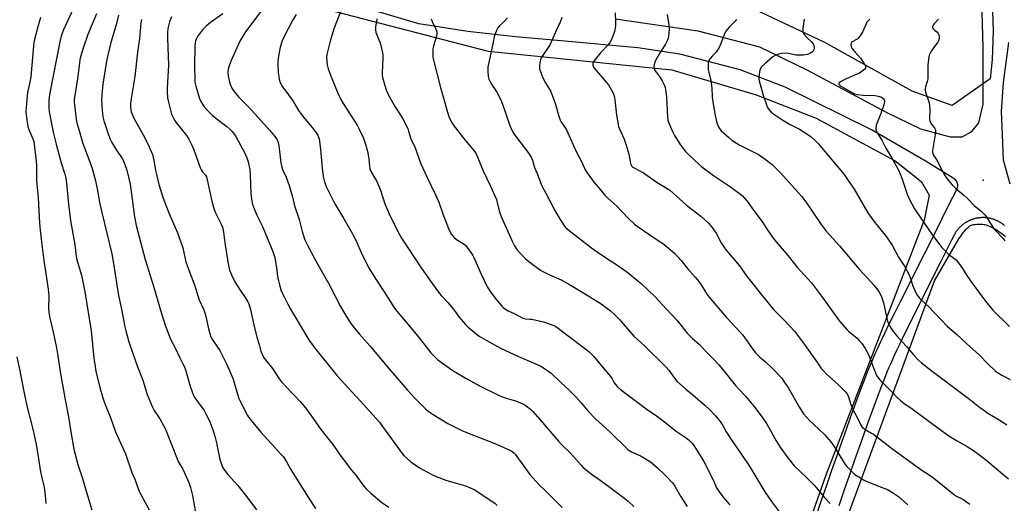
# Model space of a CAD drawing. Units: inches. Extents: x 1243770 to 1249769, y 565452 to 569452.
# Drawn here: x 1246875 to 1247383, y 565939 to 566188 of the extents above; entities that cross this region are included whole.
import ezdxf

# ---------------------------------------------------------------- set-up
doc = ezdxf.new("R2010")
doc.units = ezdxf.units.IN
doc.header["$MEASUREMENT"] = 0
for name, color, linetype in [('ELEV-Spot Elevation', 7, 'Continuous'), ('NTRL-Farm Land', 3, 'Continuous'), ('NTRL-Trees', 3, 'Continuous'), ('TRANS-Driveway', 251, 'Continuous'), ('Undefined', 1, 'Continuous')]:
    doc.layers.add(name, color=color, linetype=linetype)

msp = doc.modelspace()

# ---------------------------------------------------------------- linework, layer by layer
at = {"layer": 'ELEV-Spot Elevation'}
msp.add_point((1247372.38, 566105.22, 535.43), dxfattribs=at)
at = {"layer": 'NTRL-Farm Land'}
for points in [[(1246798.62, 566247.08), (1246892.77, 566231.47), (1247038.09, 566192.11), (1247116.99, 566171.71), (1247211.68, 566162.05), (1247255.28, 566149.15), (1247286.15, 566137.21), (1247326.98, 566115.23), (1247335.13, 566108.83), (1247340.57, 566104.27), (1247344.57, 566097.51), (1247341.92, 566084.53), (1247291.18, 565953.11), (1247219.38, 565749.03)], [(1247286.53, 565888.68), (1247347.23, 566053.32), (1247359.87, 566074.88), (1247361.04, 566076.56), (1247361.94, 566077.81), (1247362.75, 566078.86), (1247363.47, 566079.71), (1247364.19, 566080.47), (1247364.55, 566080.81), (1247364.9, 566081.12), (1247365.26, 566081.4), (1247365.53, 566081.58), (1247365.89, 566081.8), (1247366.16, 566081.93), (1247366.37, 566082.02), (1247366.69, 566082.13), (1247367.33, 566082.28), (1247368.16, 566082.41), (1247369.06, 566082.49), (1247370.09, 566082.53), (1247371.11, 566082.52), (1247372.05, 566082.46), (1247372.85, 566082.36), (1247373.3, 566082.26), (1247373.89, 566082.09), (1247374.52, 566081.86), (1247375.17, 566081.59), (1247375.94, 566081.25), (1247376.71, 566080.88), (1247378.71, 566079.85), (1247379.56, 566079.37), (1247380.47, 566078.79), (1247381.26, 566078.21), (1247382.13, 566077.52), (1247382.98, 566076.78), (1247383.81, 566075.98)]]:
    msp.add_lwpolyline(points, dxfattribs=at)
at = {"layer": 'NTRL-Trees'}
msp.add_lwpolyline([(1247377.16, 566192.13), (1247377.37, 566187.18), (1247377.45, 566182.21), (1247377.4, 566177.25), (1247377.23, 566172.29), (1247376.93, 566167.34), (1247376.51, 566162.39), (1247375.96, 566157.46), (1247356.43, 566143.71), (1247335.77, 566151.14), (1247290.63, 566176.14), (1247233.69, 566203.23)], dxfattribs=at)
at = {"layer": 'TRANS-Driveway'}
for points in [[(1247182.68, 566188.32, 0), (1247225.14, 566182.21, 0), (1247256.91, 566173.97, 0), (1247281.72, 566161.99, 0), (1247322.35, 566140.32, 0), (1247340.09, 566131.64, 0), (1247355.37, 566127.47, 0), (1247361.48, 566127.47, 0), (1247366.48, 566130.25, 0), (1247370.09, 566134.69, 0), (1247372.31, 566144.41, 0), (1247372.31, 566173.84, 0), (1247370.65, 566234.16, 0)], [(1247286.54, 565932.87, 0), (1247289.04, 565940.22, 0), (1247291.69, 565947.94, 0), (1247294.37, 565955.7, 0), (1247297, 565963.28, 0), (1247299.57, 565970.58, 0), (1247301.79, 565976.85, 0), (1247303.95, 565982.84, 0), (1247305.97, 565988.4, 0), (1247307.89, 565993.59, 0), (1247309.66, 565998.3, 0), (1247311.28, 566002.52, 0), (1247312.77, 566006.31, 0), (1247314.13, 566009.68, 0), (1247315.04, 566011.84, 0), (1247316.01, 566014.07, 0), (1247317.06, 566016.45, 0), (1247318.21, 566018.98, 0), (1247319.47, 566021.68, 0), (1247320.78, 566024.48, 0), (1247323.78, 566030.7, 0), (1247326.48, 566036.17, 0), (1247329.67, 566042.55, 0), (1247342.07, 566067.16, 0), (1247347.71, 566078.41, 0), (1247354.56, 566092.06, 0), (1247358.88, 566100.69, 0), (1247358.91, 566100.75, 0), (1247358.94, 566100.82, 0), (1247358.97, 566100.88, 0), (1247359, 566100.94, 0), (1247359.02, 566101.01, 0), (1247359.05, 566101.07, 0), (1247359.07, 566101.14, 0), (1247359.09, 566101.2, 0), (1247359.11, 566101.27, 0), (1247359.13, 566101.33, 0), (1247359.15, 566101.4, 0), (1247359.17, 566101.46, 0), (1247359.19, 566101.53, 0), (1247359.2, 566101.6, 0), (1247359.22, 566101.66, 0), (1247359.23, 566101.73, 0), (1247359.24, 566101.8, 0), (1247359.25, 566101.87, 0), (1247359.26, 566101.94, 0), (1247359.27, 566102, 0), (1247359.28, 566102.07, 0), (1247359.29, 566102.14, 0), (1247359.29, 566102.21, 0), (1247359.29, 566102.28, 0), (1247359.3, 566102.35, 0), (1247359.3, 566102.41, 0), (1247359.3, 566102.48, 0), (1247359.3, 566102.55, 0), (1247359.3, 566102.62, 0), (1247359.29, 566102.69, 0), (1247359.29, 566102.76, 0), (1247359.28, 566102.83, 0), (1247359.27, 566102.9, 0), (1247359.27, 566102.96, 0), (1247359.26, 566103.03, 0), (1247359.25, 566103.1, 0), (1247359.23, 566103.17, 0), (1247359.22, 566103.23, 0), (1247359.21, 566103.3, 0), (1247359.19, 566103.37, 0), (1247359.18, 566103.44, 0), (1247359.16, 566103.5, 0), (1247359.14, 566103.57, 0), (1247359.12, 566103.63, 0), (1247359.1, 566103.7, 0), (1247359.07, 566103.76, 0), (1247359.05, 566103.83, 0), (1247359.03, 566103.89, 0), (1247359, 566103.96, 0), (1247358.97, 566104.02, 0), (1247358.95, 566104.08, 0), (1247358.92, 566104.15, 0), (1247358.89, 566104.21, 0), (1247358.86, 566104.27, 0), (1247358.82, 566104.33, 0), (1247358.79, 566104.39, 0), (1247358.76, 566104.45, 0), (1247358.72, 566104.51, 0), (1247358.69, 566104.57, 0), (1247358.65, 566104.63, 0), (1247358.61, 566104.68, 0), (1247358.57, 566104.74, 0), (1247358.53, 566104.79, 0), (1247358.49, 566104.85, 0), (1247358.45, 566104.9, 0), (1247358.4, 566104.96, 0), (1247358.36, 566105.01, 0), (1247358.32, 566105.06, 0), (1247358.27, 566105.11, 0), (1247358.22, 566105.16, 0), (1247358.17, 566105.21, 0), (1247358.13, 566105.26, 0), (1247358.08, 566105.31, 0), (1247358.03, 566105.36, 0), (1247357.98, 566105.4, 0), (1247357.92, 566105.45, 0), (1247357.87, 566105.49, 0), (1247357.81, 566105.54, 0), (1247357.67, 566105.65, 0), (1247353.24, 566108.42, 0), (1247342.99, 566114.82, 0), (1247314.68, 566131.19, 0), (1247270.17, 566153.21, 0), (1247246.99, 566162.15, 0), (1247215.93, 566170.24, 0), (1247194.13, 566173.45, 0), (1247156.5, 566176.89, 0), (1247131.03, 566179.18, 0), (1247106.48, 566181.93, 0), (1247081.23, 566185.83, 0), (1247014.3, 566205.73, 0)], [(1247385.44, 566176.1, 0), (1247382.65, 566155.59, 0), (1247381.71, 566140.68, 0), (1247382.01, 566132.87, 0), (1247382.65, 566115.73, 0), (1247386.07, 566103.3, 0)], [(1247383.44, 566081.7, 0), (1247383.22, 566081.89, 0), (1247382.99, 566082.08, 0), (1247382.76, 566082.26, 0), (1247382.53, 566082.44, 0), (1247382.29, 566082.62, 0), (1247382.05, 566082.79, 0), (1247381.81, 566082.96, 0), (1247381.56, 566083.12, 0), (1247381.31, 566083.28, 0), (1247381.06, 566083.44, 0), (1247380.81, 566083.59, 0), (1247380.55, 566083.73, 0), (1247380.3, 566083.87, 0), (1247380.03, 566084.01, 0), (1247379.77, 566084.14, 0), (1247379.5, 566084.27, 0), (1247379.23, 566084.39, 0), (1247378.96, 566084.51, 0), (1247378.69, 566084.63, 0), (1247378.42, 566084.74, 0), (1247378.14, 566084.84, 0), (1247377.86, 566084.94, 0), (1247377.58, 566085.03, 0), (1247377.3, 566085.12, 0), (1247377.02, 566085.21, 0), (1247376.74, 566085.29, 0), (1247376.45, 566085.36, 0), (1247376.16, 566085.43, 0), (1247375.88, 566085.5, 0), (1247375.59, 566085.55, 0), (1247375.3, 566085.61, 0), (1247375.01, 566085.66, 0), (1247374.71, 566085.7, 0), (1247374.42, 566085.74, 0), (1247374.13, 566085.78, 0), (1247373.83, 566085.81, 0), (1247373.54, 566085.83, 0), (1247373.25, 566085.85, 0), (1247372.95, 566085.86, 0), (1247372.66, 566085.87, 0), (1247372.36, 566085.88, 0), (1247372.07, 566085.87, 0), (1247371.77, 566085.87, 0), (1247371.48, 566085.85, 0), (1247371.18, 566085.84, 0), (1247370.89, 566085.82, 0), (1247370.59, 566085.79, 0), (1247370.3, 566085.75, 0), (1247370.01, 566085.72, 0), (1247369.72, 566085.67, 0), (1247369.42, 566085.63, 0), (1247369.13, 566085.57, 0), (1247368.84, 566085.51, 0), (1247368.56, 566085.45, 0), (1247368.27, 566085.38, 0), (1247367.98, 566085.31, 0), (1247367.7, 566085.23, 0), (1247367.42, 566085.15, 0), (1247367.13, 566085.06, 0), (1247366.85, 566084.97, 0), (1247366.57, 566084.87, 0), (1247366.3, 566084.77, 0), (1247366.02, 566084.66, 0), (1247365.75, 566084.55, 0), (1247365.48, 566084.43, 0), (1247365.21, 566084.31, 0), (1247364.94, 566084.18, 0), (1247364.68, 566084.05, 0), (1247364.42, 566083.92, 0), (1247364.16, 566083.78, 0), (1247363.9, 566083.63, 0), (1247363.65, 566083.48, 0), (1247363.39, 566083.33, 0), (1247363.14, 566083.17, 0), (1247362.9, 566083.01, 0), (1247362.65, 566082.84, 0), (1247362.41, 566082.67, 0), (1247362.17, 566082.5, 0), (1247361.94, 566082.32, 0), (1247361.71, 566082.14, 0), (1247361.48, 566081.95, 0), (1247361.26, 566081.76, 0), (1247361.03, 566081.56, 0), (1247360.81, 566081.36, 0), (1247360.6, 566081.16, 0), (1247360.39, 566080.95, 0), (1247360.18, 566080.74, 0), (1247359.98, 566080.53, 0), (1247359.78, 566080.31, 0), (1247359.58, 566080.09, 0), (1247359.39, 566079.87, 0), (1247359.2, 566079.64, 0), (1247359.02, 566079.41, 0), (1247358.84, 566079.18, 0), (1247358.66, 566078.94, 0), (1247358.49, 566078.7, 0), (1247358.32, 566078.46, 0), (1247358.16, 566078.21, 0), (1247358, 566077.96, 0), (1247357.84, 566077.71, 0), (1247357.69, 566077.46, 0), (1247357.55, 566077.2, 0), (1247357.4, 566076.94, 0), (1247357.27, 566076.68, 0), (1247357.2, 566076.54, 0), (1247356.04, 566074.23, 0), (1247350.4, 566062.97, 0), (1247337.99, 566038.38, 0), (1247334.83, 566032.03, 0), (1247332.16, 566026.61, 0), (1247329.19, 566020.46, 0), (1247327.9, 566017.74, 0), (1247326.68, 566015.1, 0), (1247325.56, 566012.63, 0), (1247324.54, 566010.33, 0), (1247323.61, 566008.19, 0), (1247322.74, 566006.12, 0), (1247321.42, 566002.86, 0), (1247319.96, 565999.14, 0), (1247318.37, 565994.99, 0), (1247316.62, 565990.34, 0), (1247314.71, 565985.19, 0), (1247312.71, 565979.67, 0), (1247310.57, 565973.72, 0), (1247308.35, 565967.47, 0), (1247305.8, 565960.21, 0), (1247303.17, 565952.66, 0), (1247300.5, 565944.91, 0), (1247297.86, 565937.21, 0)]]:
    msp.add_polyline3d(points, dxfattribs=at)
at = {"layer": 'Undefined'}
for points, elevation in [([(1247182.47, 566191.39), (1247182.75, 566186.69), (1247182.63, 566184.71), (1247182.4, 566182.74), (1247182.22, 566181.89), (1247181.85, 566180.77), (1247180.6, 566177.76), (1247179.81, 566176.21), (1247178.97, 566175), (1247174.92, 566170.86), (1247171.56, 566166.55), (1247171.15, 566165.83), (1247171.01, 566165.31), (1247171.01, 566164.51), (1247171.15, 566163.98), (1247171.4, 566163.5), (1247171.9, 566162.81), (1247179.02, 566154.33), (1247180.68, 566151.52), (1247181.58, 566149.65), (1247182.13, 566148), (1247182.43, 566146.55), (1247183.26, 566138.66), (1247184.32, 566132.87), (1247184.72, 566131.64), (1247187.09, 566126.27), (1247188.03, 566123.81), (1247189.61, 566118.52), (1247190.38, 566113.99), (1247190.63, 566113.23), (1247190.97, 566112.62), (1247191.42, 566112.11), (1247191.98, 566111.7), (1247197.09, 566108.9), (1247204.15, 566103.91), (1247207.67, 566101.95), (1247210.65, 566100.04), (1247219.39, 566092.31), (1247226.72, 566086.61), (1247230.66, 566082.93), (1247231.92, 566081.66), (1247232.96, 566080.27), (1247234.56, 566077.87), (1247237.16, 566072.92), (1247238.93, 566070.26), (1247240.01, 566068.89), (1247246.59, 566061.04), (1247250.32, 566055.8), (1247257.53, 566046.7), (1247264.19, 566038.57), (1247270.01, 566032.72), (1247274.95, 566027.26), (1247279.62, 566021.09), (1247286.98, 566010.91), (1247289.03, 566007.93), (1247289.94, 566006.79), (1247291.58, 566005.08), (1247297.36, 565999.92), (1247300.96, 565996.4), (1247301.93, 565995.3), (1247302.38, 565994.58), (1247302.85, 565993.53), (1247304.06, 565989.54), (1247304.95, 565987.33), (1247307.31, 565982.87), (1247309.08, 565979.21), (1247310.03, 565977.84), (1247310.63, 565977.29), (1247311.54, 565976.64), (1247314.81, 565974.8), (1247315.79, 565974.17), (1247325.78, 565966.51), (1247332.03, 565961.93), (1247340.26, 565956.05), (1247346, 565952.13), (1247357.61, 565942.84), (1247358.62, 565942.22), (1247361.92, 565940.66), (1247365.48, 565938.19)], 546), ([(1247209.32, 566190.57), (1247210.2, 566185.36), (1247210.37, 566183.91), (1247210.19, 566180.44), (1247209.91, 566178.44), (1247209.39, 566177.08), (1247208.46, 566175.25), (1247205.86, 566171.41), (1247203.36, 566166.87), (1247202.78, 566165.56), (1247202.58, 566164.72), (1247202.49, 566163.87), (1247202.59, 566162.78), (1247202.99, 566161.8), (1247203.62, 566160.85), (1247205.66, 566158.11), (1247206.72, 566156.43), (1247207.68, 566154.7), (1247208.25, 566153.03), (1247208.69, 566150.99), (1247208.98, 566148.02), (1247209.51, 566137.78), (1247209.76, 566136.12), (1247210.07, 566135.03), (1247212.04, 566130.22), (1247213.14, 566128.15), (1247216.31, 566123.14), (1247218.82, 566120.02), (1247220.18, 566118.51), (1247225.61, 566113.41), (1247227.18, 566112.06), (1247233.3, 566107.51), (1247241.97, 566101.81), (1247246.71, 566098.36), (1247248.27, 566097.07), (1247250.33, 566094.77), (1247251.2, 566093.63), (1247253.02, 566090.93), (1247258.57, 566083.54), (1247261.3, 566079.15), (1247264.5, 566074.53), (1247271.75, 566066.14), (1247276.31, 566060.46), (1247283.73, 566052.25), (1247289.41, 566044.76), (1247298.26, 566032.5), (1247301.99, 566028.14), (1247302.98, 566027.25), (1247307.29, 566023.77), (1247308.45, 566022.56), (1247309.88, 566020.82), (1247311.56, 566018.45), (1247313.08, 566015.7), (1247314.3, 566012.69), (1247315.52, 566009.2), (1247316.79, 566005.89), (1247317.37, 566004.54), (1247317.81, 566003.8), (1247319.08, 566002.26), (1247325.09, 565996.24), (1247327.81, 565993.34), (1247329.68, 565991.65), (1247331.44, 565990.23), (1247335.71, 565987.2), (1247348.98, 565977.46), (1247354.74, 565973.33), (1247358.66, 565970.87), (1247364.17, 565967.82), (1247367.3, 565965.79), (1247369.89, 565963.94), (1247374.49, 565960.38), (1247380.29, 565955.4), (1247385.5, 565951.24)], 544), ([(1247245.14, 566188.02), (1247244.38, 566187.14), (1247241.31, 566184.05), (1247239.61, 566182.01), (1247239.18, 566181.26), (1247238.71, 566180.19), (1247236.75, 566174.78), (1247236.15, 566173.52), (1247234.57, 566171.21), (1247232.68, 566169.25), (1247231.61, 566167.95), (1247230.85, 566166.79), (1247230.56, 566166.03), (1247230.45, 566164.61), (1247230.54, 566162.28), (1247230.79, 566160.85), (1247231.83, 566156.63), (1247232.1, 566155.2), (1247232.34, 566152.56), (1247232.57, 566148.08), (1247232.73, 566146.62), (1247234.06, 566138.58), (1247234.8, 566135.48), (1247235.29, 566133.83), (1247236.07, 566132.28), (1247237.26, 566130.63), (1247240.91, 566127.29), (1247242.7, 566125.82), (1247245.05, 566124.21), (1247246.53, 566123.33), (1247255.15, 566119.12), (1247256.41, 566118.44), (1247259.84, 566116.06), (1247263.45, 566113.19), (1247264.74, 566112.01), (1247267.68, 566109.06), (1247278.63, 566096.96), (1247280.89, 566094.09), (1247288.81, 566082.34), (1247291.37, 566078.87), (1247298.3, 566071.26), (1247308.46, 566059.32), (1247312.62, 566054.61), (1247316.14, 566050.86), (1247318.05, 566048.42), (1247318.68, 566047.47), (1247319.36, 566046.19), (1247320.1, 566044.62), (1247320.51, 566043.56), (1247320.98, 566041.91), (1247322, 566037.05), (1247323.06, 566032.54), (1247323.55, 566031.2), (1247324.56, 566029.16), (1247325.54, 566027.75), (1247328.4, 566024.16), (1247333.07, 566019.3), (1247336.38, 566015.2), (1247339, 566012.44), (1247340.53, 566011.06), (1247346.13, 566006.67), (1247365.27, 565992.25), (1247370.44, 565988.18), (1247373.33, 565986.05), (1247374.81, 565985.06), (1247380.56, 565981.61), (1247384.54, 565979.1)], 542), ([(1247313.93, 566188.23), (1247312.72, 566187.03), (1247312.37, 566186.59), (1247311.98, 566185.88), (1247310.3, 566181.79), (1247308.87, 566179.57), (1247307.96, 566178.43), (1247307.35, 566177.89), (1247306.68, 566177.47), (1247305.11, 566176.75), (1247304.68, 566176.44), (1247304.27, 566175.82), (1247304.1, 566175.08), (1247304.28, 566173.98), (1247304.62, 566173.19), (1247304.94, 566172.71), (1247306.08, 566171.38), (1247309.15, 566168.09), (1247310.62, 566165.91), (1247311.36, 566164.66), (1247311.69, 566163.92), (1247311.75, 566163.43), (1247311.64, 566163.01), (1247311.24, 566162.4), (1247310.65, 566161.85), (1247308.49, 566160.44), (1247305.7, 566159.09), (1247301.73, 566157.42), (1247298.69, 566155.87), (1247298.28, 566155.57), (1247297.99, 566155.23), (1247297.91, 566154.85), (1247297.95, 566154.66), (1247298.39, 566154.12), (1247299.32, 566153.49), (1247304.38, 566150.51), (1247305.94, 566149.78), (1247307.6, 566149.4), (1247310.4, 566148.96), (1247311.54, 566148.92), (1247314.69, 566149), (1247316.71, 566148.86), (1247318.17, 566148.5), (1247319.87, 566147.92), (1247320.63, 566147.53), (1247320.99, 566147.19), (1247321.31, 566146.57), (1247321.39, 566146.1), (1247321.21, 566144.57), (1247319.64, 566139.54), (1247317.25, 566133.55), (1247317.1, 566132.99), (1247317.01, 566132.16), (1247317.05, 566131.32), (1247317.18, 566130.8), (1247317.99, 566129.08), (1247320.07, 566125.73), (1247322.09, 566121.64), (1247325.47, 566116.28), (1247328.64, 566110.35), (1247330.33, 566106.3), (1247333.19, 566097.91), (1247334.19, 566095.52), (1247337.01, 566090.42), (1247341.69, 566083.34), (1247346.31, 566076.9), (1247351.02, 566070.54), (1247353.82, 566067.67), (1247354.7, 566066.93), (1247357.28, 566065.02), (1247358.37, 566064.04), (1247359.15, 566063.17), (1247361.75, 566059.58), (1247363.93, 566056.09), (1247366.67, 566052.05), (1247373.56, 566042.85), (1247377.31, 566038.18), (1247385.88, 566029.65)], 538), ([(1247349.32, 566188.18), (1247346.99, 566185.65), (1247346.52, 566185.03), (1247346.21, 566184.41), (1247346.18, 566184.19), (1247346.28, 566183.74), (1247346.71, 566183.08), (1247347.3, 566182.52), (1247348.52, 566181.63), (1247349.18, 566180.86), (1247349.51, 566180.14), (1247349.64, 566179.62), (1247349.72, 566178.8), (1247349.68, 566178.23), (1247349.39, 566177.09), (1247349.02, 566176.3), (1247346.83, 566173.49), (1247345.68, 566171.86), (1247344.95, 566170.66), (1247344.54, 566169.62), (1247344.13, 566167.38), (1247343.77, 566164.55), (1247343.9, 566159.56), (1247343.77, 566157.52), (1247343.51, 566156.1), (1247342.62, 566153.3), (1247342.41, 566152.2), (1247342.43, 566151.37), (1247342.62, 566150.53), (1247344.31, 566145.55), (1247344.74, 566143.89), (1247344.84, 566141.86), (1247344.69, 566136.88), (1247344.83, 566135.75), (1247345.15, 566134.98), (1247345.6, 566134.25), (1247347.18, 566132.13), (1247347.53, 566131.43), (1247347.74, 566130.69), (1247347.79, 566129.93), (1247347.68, 566128.79), (1247346.22, 566120.53), (1247346.19, 566119.65), (1247346.38, 566118.73), (1247346.72, 566118.02), (1247348.14, 566115.95), (1247348.94, 566114.6), (1247351.55, 566109.23), (1247353.28, 566106.56), (1247354.44, 566104.95), (1247356.39, 566102.8), (1247358.22, 566100.93), (1247362.4, 566097.43), (1247364.22, 566095.72), (1247367.87, 566092), (1247371.09, 566089.35), (1247373.23, 566087.38), (1247373.93, 566086.45), (1247376.08, 566082.9), (1247378.1, 566079.93), (1247379.05, 566078.84), (1247382.43, 566075.36), (1247383.6, 566073.97)], 536)]:
    msp.add_lwpolyline(points, dxfattribs=dict(at, elevation=elevation))
for points in [[(1246903.71, 566195.35, 572), (1246899.95, 566187.21, 572), (1246897.95, 566182.63, 572), (1246897.05, 566180.46, 572), (1246896.52, 566178.8, 572), (1246895.99, 566176.59, 572), (1246891.03, 566151.04, 572), (1246890.56, 566148.21, 572), (1246890.28, 566145.86, 572), (1246890.3, 566142.48, 572), (1246890.5, 566140.48, 572), (1246892.58, 566130.02, 572), (1246894.06, 566123.77, 572), (1246895.45, 566118.52, 572), (1246896.73, 566114.11, 572), (1246898.53, 566108.34, 572), (1246899.04, 566106.21, 572), (1246899.42, 566103.56, 572), (1246900.53, 566092.84, 572), (1246901.52, 566084.42, 572), (1246902.88, 566076.65, 572), (1246903.8, 566071.82, 572), (1246904.45, 566065.97, 572), (1246904.87, 566064.06, 572), (1246907.19, 566056.22, 572), (1246909, 566047.58, 572), (1246912.22, 566027.57, 572), (1246913.59, 566013.44, 572), (1246914.04, 566010.23, 572), (1246914.63, 566006.78, 572), (1246916.61, 565998.21, 572), (1246918.16, 565992.88, 572), (1246918.98, 565990.38, 572), (1246922.26, 565982.25, 572), (1246924.82, 565975.36, 572), (1246929.81, 565964.08, 572), (1246933.19, 565954.49, 572), (1246934.63, 565950.95, 572), (1246936.97, 565944.67, 572), (1246937.72, 565943.11, 572), (1246942.14, 565935.21, 572)], [(1246914.88, 566190.97, 570), (1246910.51, 566180.25, 570), (1246908.29, 566173.81, 570), (1246906.75, 566168.72, 570), (1246906.39, 566167.29, 570), (1246906.08, 566165.53, 570), (1246905.2, 566157.37, 570), (1246903.47, 566146.8, 570), (1246903.42, 566145.39, 570), (1246903.52, 566143.95, 570), (1246904.51, 566136.65, 570), (1246904.85, 566134.77, 570), (1246906.27, 566129.54, 570), (1246907.74, 566124.66, 570), (1246911.69, 566114.2, 570), (1246912.76, 566111.15, 570), (1246914.38, 566104.85, 570), (1246915.26, 566100.75, 570), (1246916.54, 566093.83, 570), (1246917.68, 566088.58, 570), (1246922.87, 566067.16, 570), (1246923.77, 566062.23, 570), (1246926.26, 566045.75, 570), (1246927.84, 566038.75, 570), (1246929.55, 566029.56, 570), (1246930.05, 566027.55, 570), (1246931.67, 566021.83, 570), (1246933.45, 566016.24, 570), (1246935.89, 566009.5, 570), (1246938.76, 566002.04, 570), (1246941.07, 565994.61, 570), (1246943.64, 565988.53, 570), (1246944.27, 565987.18, 570), (1246944.71, 565986.42, 570), (1246947.67, 565982.19, 570), (1246950.54, 565976.76, 570), (1246951.46, 565974.56, 570), (1246956.48, 565961.48, 570), (1246957.15, 565960.17, 570), (1246959.42, 565956.2, 570), (1246961.91, 565950.88, 570), (1246962.77, 565948.78, 570), (1246963.46, 565946.67, 570), (1246964.41, 565942.5, 570), (1246966.85, 565928.92, 570)], [(1246980.19, 566190.91, 562), (1246973.81, 566186.41, 562), (1246971.52, 566184.58, 562), (1246970.66, 566183.79, 562), (1246969.69, 566182.72, 562), (1246968.03, 566180.71, 562), (1246967.2, 566179.54, 562), (1246966.56, 566178.27, 562), (1246966.04, 566176.95, 562), (1246965.8, 566175.91, 562), (1246965.64, 566174.56, 562), (1246965.56, 566163.56, 562), (1246965.64, 566157.42, 562), (1246965.73, 566155.69, 562), (1246966.15, 566153.61, 562), (1246968.07, 566147.24, 562), (1246968.8, 566145.68, 562), (1246970.47, 566142.98, 562), (1246971.77, 566141.47, 562), (1246974.61, 566138.65, 562), (1246976.44, 566137.16, 562), (1246982.13, 566132.87, 562), (1246983.79, 566131.44, 562), (1246984.93, 566130.23, 562), (1246986.16, 566128.73, 562), (1246986.79, 566127.76, 562), (1246990.32, 566121.38, 562), (1246991.81, 566118.49, 562), (1246992.55, 566116.63, 562), (1246993.19, 566114.72, 562), (1246994.05, 566110.49, 562), (1246994.29, 566107.87, 562), (1246994.59, 566098.33, 562), (1246995.06, 566094.33, 562), (1246995.36, 566092.64, 562), (1246995.85, 566091.23, 562), (1246997.59, 566087.09, 562), (1246999.75, 566082.93, 562), (1247000.49, 566081.31, 562), (1247005.11, 566070.42, 562), (1247006.02, 566067.97, 562), (1247006.72, 566065.75, 562), (1247007.06, 566064.32, 562), (1247007.95, 566058.8, 562), (1247008.37, 566055.56, 562), (1247008.79, 566053.24, 562), (1247009.31, 566051.25, 562), (1247010.1, 566048.72, 562), (1247010.79, 566047.11, 562), (1247013.61, 566041.31, 562), (1247015.01, 566038.69, 562), (1247024.56, 566022.83, 562), (1247027.58, 566018.63, 562), (1247032.73, 566012.12, 562), (1247039.05, 566004.36, 562), (1247051.04, 565991.32, 562), (1247060.87, 565980.33, 562), (1247062.55, 565978.17, 562), (1247072.17, 565964.91, 562), (1247073.56, 565963.25, 562), (1247075.37, 565961.44, 562), (1247077.13, 565959.97, 562), (1247081.58, 565956.8, 562), (1247083.11, 565955.93, 562), (1247088.36, 565953.21, 562), (1247090.22, 565952.36, 562), (1247095.11, 565950.52, 562), (1247104.1, 565947.97, 562), (1247105.76, 565947.4, 562), (1247107.4, 565946.69, 562), (1247110.1, 565945.43, 562), (1247111.4, 565944.71, 562), (1247120.44, 565938.6, 562), (1247121.69, 565937.39, 562)], [(1247000.59, 566193.43, 560), (1246991.51, 566181.12, 560), (1246989.9, 566178.64, 560), (1246988.89, 566176.85, 560), (1246984.38, 566166.88, 560), (1246983.41, 566164.11, 560), (1246982.93, 566162.43, 560), (1246982.74, 566160.7, 560), (1246982.86, 566158.98, 560), (1246983.36, 566156.56, 560), (1246983.88, 566154.69, 560), (1246984.8, 566152.58, 560), (1246985.75, 566151.12, 560), (1246988.35, 566147.94, 560), (1246992.82, 566143.45, 560), (1246996.8, 566139.25, 560), (1247004.36, 566130.8, 560), (1247007.02, 566127.65, 560), (1247008.06, 566125.91, 560), (1247008.61, 566124.58, 560), (1247008.96, 566122.91, 560), (1247009.39, 566120.06, 560), (1247010.05, 566113.9, 560), (1247010.32, 566112.52, 560), (1247010.92, 566110.75, 560), (1247012.77, 566106.66, 560), (1247014.41, 566102.39, 560), (1247016.12, 566096.54, 560), (1247017.12, 566091.92, 560), (1247019.49, 566084.88, 560), (1247021.06, 566078.67, 560), (1247022.45, 566074.37, 560), (1247023.92, 566071.36, 560), (1247027.64, 566064.4, 560), (1247034.83, 566051.68, 560), (1247040.74, 566040.1, 560), (1247044.18, 566034.28, 560), (1247046.64, 566030.67, 560), (1247047.84, 566029.06, 560), (1247050.59, 566025.76, 560), (1247055.99, 566019.79, 560), (1247065.79, 566008.07, 560), (1247075.35, 565996.93, 560), (1247079.14, 565992.81, 560), (1247084.64, 565987.29, 560), (1247085.98, 565986.1, 560), (1247088.65, 565984.29, 560), (1247096.14, 565979.75, 560), (1247098.2, 565978.64, 560), (1247103.42, 565976.17, 560), (1247105.52, 565975.25, 560), (1247121.35, 565969.04, 560), (1247128.14, 565965.97, 560), (1247129.16, 565965.39, 560), (1247130.27, 565964.52, 560), (1247130.87, 565963.91, 560), (1247131.79, 565962.74, 560), (1247138.49, 565953.47, 560), (1247143.14, 565948.24, 560), (1247146.68, 565944.85, 560), (1247155.12, 565936.38, 560)], [(1247017.91, 566190.6, 558), (1247016.29, 566187.92, 558), (1247011.57, 566178.85, 558), (1247010.76, 566177, 558), (1247009.69, 566173.78, 558), (1247008.63, 566168.05, 558), (1247008.47, 566166.01, 558), (1247008.44, 566164.55, 558), (1247008.67, 566160.75, 558), (1247008.92, 566158.72, 558), (1247009.2, 566157.27, 558), (1247009.5, 566156.15, 558), (1247010.05, 566154.85, 558), (1247010.62, 566153.87, 558), (1247014.03, 566149.24, 558), (1247016.34, 566145.92, 558), (1247017.29, 566144.45, 558), (1247019.22, 566141.14, 558), (1247020.23, 566139.67, 558), (1247022.36, 566136.82, 558), (1247026.19, 566132.31, 558), (1247028.31, 566129.52, 558), (1247029.08, 566128.31, 558), (1247029.51, 566127.3, 558), (1247029.74, 566126.47, 558), (1247030.5, 566121.24, 558), (1247031.33, 566111.38, 558), (1247031.82, 566107, 558), (1247032.52, 566104.28, 558), (1247033.27, 566102.2, 558), (1247037.94, 566092.9, 558), (1247042.41, 566085.59, 558), (1247047.72, 566076.37, 558), (1247049.31, 566072.97, 558), (1247051.5, 566067.89, 558), (1247055.3, 566060.17, 558), (1247059.32, 566053.61, 558), (1247063.33, 566047.67, 558), (1247068.73, 566039.25, 558), (1247069.88, 566037.64, 558), (1247075.49, 566031.01, 558), (1247081.37, 566023.84, 558), (1247087.47, 566016.15, 558), (1247088.83, 566014.71, 558), (1247091.11, 566012.61, 558), (1247097.13, 566008.27, 558), (1247099.33, 566006.77, 558), (1247106.29, 566002.59, 558), (1247112.91, 565998.88, 558), (1247122.93, 565994.06, 558), (1247126.34, 565992.78, 558), (1247131.12, 565991.34, 558), (1247133.32, 565990.59, 558), (1247135.14, 565989.74, 558), (1247136.6, 565988.84, 558), (1247138.81, 565987.04, 558), (1247140.06, 565985.81, 558), (1247144.99, 565980.19, 558), (1247149.8, 565974.47, 558), (1247153.22, 565970.6, 558), (1247154.73, 565969.05, 558), (1247159.37, 565964.64, 558), (1247164.91, 565958.24, 558), (1247165.87, 565957.24, 558), (1247170.29, 565953.57, 558), (1247173.65, 565951.32, 558), (1247178.62, 565947.77, 558), (1247187.49, 565941.07, 558), (1247189.29, 565939.6, 558), (1247192.07, 565936.93, 558)], [(1247040.77, 566191.95, 556), (1247037.46, 566183.2, 556), (1247035.53, 566176.9, 556), (1247034.25, 566171.98, 556), (1247033.8, 566170.03, 556), (1247033.66, 566168.87, 556), (1247033.7, 566166.19, 556), (1247033.87, 566164.73, 556), (1247034.52, 566162.54, 556), (1247035.65, 566159.27, 556), (1247039.4, 566150.12, 556), (1247040.97, 566146.77, 556), (1247042.12, 566144.75, 556), (1247049.42, 566133.59, 556), (1247050.52, 566131.57, 556), (1247052.71, 566126.8, 556), (1247053.68, 566123.77, 556), (1247054.54, 566120.71, 556), (1247054.92, 566119.04, 556), (1247055.44, 566116.25, 556), (1247055.76, 566112.39, 556), (1247056.02, 566110.98, 556), (1247056.87, 566109.14, 556), (1247057.99, 566107.09, 556), (1247059.35, 566104.87, 556), (1247060.1, 566103.29, 556), (1247061.41, 566100.03, 556), (1247063.75, 566092.92, 556), (1247066.42, 566086.65, 556), (1247071.17, 566077.16, 556), (1247072.25, 566075.28, 556), (1247082.4, 566060.04, 556), (1247087.73, 566052.34, 556), (1247091.31, 566047.43, 556), (1247092.77, 566045.7, 556), (1247096.23, 566042.02, 556), (1247098.14, 566039.81, 556), (1247099.4, 566038.23, 556), (1247102.06, 566034.49, 556), (1247105.25, 566030.78, 556), (1247106.7, 566029.38, 556), (1247110.73, 566026.02, 556), (1247112.39, 566024.8, 556), (1247115.92, 566022.6, 556), (1247123.38, 566018.62, 556), (1247132.56, 566014.2, 556), (1247140.68, 566010.86, 556), (1247144.09, 566009.35, 556), (1247145.62, 566008.49, 556), (1247147.83, 566006.95, 556), (1247149.44, 566005.6, 556), (1247154.7, 566000.75, 556), (1247158.66, 565997.01, 556), (1247162.35, 565993.34, 556), (1247165.03, 565990.37, 556), (1247168.38, 565986.29, 556), (1247172.51, 565981.88, 556), (1247179.6, 565975.5, 556), (1247189.11, 565966.34, 556), (1247190.01, 565965.63, 556), (1247191.01, 565965.05, 556), (1247195.89, 565962.91, 556), (1247200.66, 565959.99, 556), (1247201.8, 565959.1, 556), (1247204.41, 565956.83, 556), (1247208.55, 565952.96, 556), (1247212.07, 565949.03, 556), (1247213.26, 565947.41, 556), (1247216.28, 565942.22, 556), (1247219.61, 565936.84, 556)], [(1246886.06, 566189.03, 574), (1246884.67, 566184.25, 574), (1246882.96, 566177.77, 574), (1246882.63, 566176.01, 574), (1246882.44, 566174.48, 574), (1246880.99, 566158.47, 574), (1246880.49, 566155.64, 574), (1246879.37, 566150.31, 574), (1246879.14, 566148.88, 574), (1246878.58, 566142.64, 574), (1246878.55, 566140.55, 574), (1246878.91, 566136.08, 574), (1246879.46, 566133.09, 574), (1246880.08, 566131.29, 574), (1246882.11, 566126.56, 574), (1246882.53, 566125.11, 574), (1246883.83, 566114.97, 574), (1246884, 566112.52, 574), (1246883.95, 566107.51, 574), (1246884.03, 566105.04, 574), (1246884.83, 566096.13, 574), (1246885.54, 566083.18, 574), (1246885.81, 566079.41, 574), (1246886.34, 566074.7, 574), (1246887.77, 566063.75, 574), (1246890.07, 566049.01, 574), (1246890.28, 566045.57, 574), (1246890.23, 566038.83, 574), (1246890.51, 566035.86, 574), (1246890.83, 566034.1, 574), (1246892.54, 566026.87, 574), (1246894.27, 566018.81, 574), (1246895.01, 566014.6, 574), (1246896.24, 566006.36, 574), (1246898.92, 565991.02, 574), (1246900.51, 565983.16, 574), (1246901.71, 565975.48, 574), (1246903.32, 565966.43, 574), (1246905.26, 565958.64, 574), (1246907.69, 565951.37, 574), (1246909.84, 565944.31, 574), (1246912.49, 565935.14, 574)], [(1246926.31, 566190.28, 568), (1246925.13, 566185.32, 568), (1246922.36, 566176.22, 568), (1246920.59, 566169.01, 568), (1246919.86, 566165.55, 568), (1246918.16, 566154.76, 568), (1246917.62, 566149.2, 568), (1246917.57, 566146.53, 568), (1246917.78, 566141.32, 568), (1246918.12, 566137.8, 568), (1246918.64, 566135.8, 568), (1246921.08, 566128.5, 568), (1246921.93, 566126.4, 568), (1246922.82, 566124.64, 568), (1246925.23, 566120.7, 568), (1246928.09, 566116.34, 568), (1246928.79, 566115.12, 568), (1246929.6, 566113.34, 568), (1246930.63, 566110.36, 568), (1246932.24, 566103.09, 568), (1246934.5, 566086.33, 568), (1246934.82, 566084.5, 568), (1246935.47, 566081.76, 568), (1246940.12, 566064.33, 568), (1246944.42, 566050.59, 568), (1246947.94, 566038.2, 568), (1246950.32, 566030.36, 568), (1246953.12, 566023.25, 568), (1246955.72, 566018.41, 568), (1246957.88, 566013.51, 568), (1246959.68, 566010.2, 568), (1246960.3, 566008.87, 568), (1246960.98, 566006.92, 568), (1246963.2, 565999.02, 568), (1246964.99, 565994.16, 568), (1246965.55, 565993.15, 568), (1246967.03, 565990.98, 568), (1246970.46, 565986.42, 568), (1246971.57, 565984.36, 568), (1246973.35, 565980.66, 568), (1246975.3, 565975.34, 568), (1246975.99, 565973.13, 568), (1246976.85, 565969.79, 568), (1246978.57, 565961.18, 568), (1246979.36, 565958.7, 568), (1246980.01, 565957.11, 568), (1246980.96, 565955.67, 568), (1246982.72, 565953.37, 568), (1246987.82, 565947.67, 568), (1246992.57, 565941.94, 568), (1246997.44, 565935.25, 568)], [(1246938.12, 566188.07, 566), (1246937.89, 566186.37, 566), (1246937.16, 566178.05, 566), (1246936.16, 566171.19, 566), (1246934.69, 566158.68, 566), (1246932.6, 566146.31, 566), (1246932.45, 566144.62, 566), (1246932.43, 566142.94, 566), (1246932.6, 566141.57, 566), (1246932.85, 566140.48, 566), (1246934.13, 566137.17, 566), (1246939.8, 566127.09, 566), (1246942.13, 566122.43, 566), (1246943.85, 566118.42, 566), (1246944.58, 566115.45, 566), (1246945.4, 566110.19, 566), (1246945.83, 566108.17, 566), (1246947.17, 566102.9, 566), (1246949.12, 566096.46, 566), (1246949.82, 566094.53, 566), (1246952.33, 566088.3, 566), (1246956.64, 566078.01, 566), (1246958.47, 566073.23, 566), (1246959.41, 566070.25, 566), (1246961.06, 566063.14, 566), (1246961.8, 566060.62, 566), (1246965.62, 566050.7, 566), (1246967.16, 566045.59, 566), (1246967.9, 566043.47, 566), (1246970.15, 566038.73, 566), (1246970.66, 566037.37, 566), (1246971.35, 566034.86, 566), (1246972.85, 566027.86, 566), (1246973.89, 566024.48, 566), (1246974.26, 566023.68, 566), (1246974.72, 566022.92, 566), (1246978.55, 566017.42, 566), (1246982.11, 566010.06, 566), (1246985.36, 566002.63, 566), (1246987.65, 565994.77, 566), (1246988.45, 565992.55, 566), (1246988.93, 565991.49, 566), (1246992.82, 565983.88, 566), (1246993.51, 565982.81, 566), (1246994.68, 565981.27, 566), (1246999.71, 565975.26, 566), (1247006.86, 565967.35, 566), (1247010.09, 565963.97, 566), (1247011.36, 565962.47, 566), (1247012.94, 565959.97, 566), (1247015.12, 565955.97, 566), (1247016.19, 565954.19, 566), (1247024.98, 565940.32, 566), (1247027.97, 565935.92, 566)], [(1246953.68, 566189.39, 564), (1246952.66, 566186.8, 564), (1246951.81, 566183.32, 564), (1246951.54, 566181.29, 564), (1246951.48, 566178.38, 564), (1246952.08, 566164.41, 564), (1246951.81, 566158.62, 564), (1246951.35, 566152.56, 564), (1246951.38, 566150.85, 564), (1246951.59, 566147.72, 564), (1246951.87, 566146.01, 564), (1246953.26, 566140.57, 564), (1246953.67, 566139.16, 564), (1246954.24, 566137.84, 564), (1246955.18, 566136.07, 564), (1246955.81, 566135.1, 564), (1246959.29, 566130.72, 564), (1246961.33, 566128.3, 564), (1246962.61, 566126.34, 564), (1246964.13, 566123.21, 564), (1246965.17, 566120.78, 564), (1246968.53, 566111.21, 564), (1246968.94, 566110.45, 564), (1246969.58, 566109.53, 564), (1246971.23, 566107.73, 564), (1246971.66, 566106.87, 564), (1246972.04, 566105.44, 564), (1246974.43, 566094.29, 564), (1246975.65, 566090.01, 564), (1246976.3, 566088.36, 564), (1246979.3, 566082.57, 564), (1246979.91, 566080.93, 564), (1246980.39, 566078.29, 564), (1246981.19, 566072.8, 564), (1246981.89, 566068.61, 564), (1246982.47, 566064.08, 564), (1246983.16, 566060.25, 564), (1246983.51, 566058.8, 564), (1246984.55, 566056.39, 564), (1246986.36, 566052.72, 564), (1246988.97, 566048.5, 564), (1246992.01, 566044.17, 564), (1246993.03, 566042.44, 564), (1246993.51, 566041.38, 564), (1246994.38, 566038.57, 564), (1246996.02, 566030.57, 564), (1246997.71, 566024.28, 564), (1246998.89, 566020.37, 564), (1246999.74, 566016.97, 564), (1247000.52, 566014.89, 564), (1247001.35, 566013.45, 564), (1247005.78, 566008.07, 564), (1247009.25, 566002.77, 564), (1247010.41, 566001.18, 564), (1247012.87, 565998.42, 564), (1247020.02, 565990.99, 564), (1247022.81, 565987.75, 564), (1247025.54, 565983.99, 564), (1247030.63, 565976.67, 564), (1247036.83, 565968.87, 564), (1247040.22, 565963.88, 564), (1247045.27, 565957.11, 564), (1247046.32, 565955.77, 564), (1247048.68, 565953.02, 564), (1247052.74, 565947.56, 564), (1247053.84, 565946.25, 564), (1247054.86, 565945.22, 564), (1247056.41, 565943.84, 564), (1247062.17, 565939.05, 564), (1247065.71, 565936.56, 564)], [(1247059.53, 566188.37, 554), (1247058.8, 566184.07, 554), (1247058.81, 566182.69, 554), (1247059.04, 566181.36, 554), (1247061.22, 566176.02, 554), (1247062.33, 566171.72, 554), (1247062.69, 566169.99, 554), (1247062.73, 566168.29, 554), (1247062.3, 566160.5, 554), (1247062.33, 566159.33, 554), (1247062.54, 566158.2, 554), (1247064.14, 566152.32, 554), (1247064.9, 566150.44, 554), (1247066.27, 566147.86, 554), (1247069.09, 566142.97, 554), (1247073.05, 566136.79, 554), (1247075.5, 566131.85, 554), (1247075.98, 566130.48, 554), (1247077.05, 566126.53, 554), (1247077.61, 566125.23, 554), (1247079.15, 566122.32, 554), (1247082.32, 566113.57, 554), (1247085.29, 566106.96, 554), (1247089.88, 566097.63, 554), (1247091.61, 566093.84, 554), (1247093.71, 566087.26, 554), (1247096.81, 566079.44, 554), (1247098.16, 566077.17, 554), (1247099.2, 566075.8, 554), (1247100.65, 566074.62, 554), (1247104.12, 566072.46, 554), (1247105.27, 566071.61, 554), (1247106.22, 566070.5, 554), (1247108.44, 566067.38, 554), (1247109.06, 566066.37, 554), (1247109.59, 566065.31, 554), (1247113.4, 566056.63, 554), (1247116.52, 566050.24, 554), (1247118.56, 566047.02, 554), (1247121.22, 566043.44, 554), (1247124.11, 566040.16, 554), (1247124.72, 566039.55, 554), (1247125.4, 566039.02, 554), (1247127.4, 566037.88, 554), (1247130.77, 566036.3, 554), (1247134.94, 566034.01, 554), (1247136.22, 566033.66, 554), (1247138.44, 566033.58, 554), (1247139.58, 566033.45, 554), (1247145.54, 566032.15, 554), (1247150.87, 566030.22, 554), (1247151.91, 566029.69, 554), (1247153.12, 566028.91, 554), (1247156.89, 566025.92, 554), (1247167.3, 566018.12, 554), (1247169.17, 566016.66, 554), (1247170.04, 566015.88, 554), (1247171.54, 566014.2, 554), (1247174.56, 566010.4, 554), (1247180.12, 566003.9, 554), (1247180.95, 566002.72, 554), (1247182.02, 566000.75, 554), (1247182.66, 565999.79, 554), (1247183.62, 565998.77, 554), (1247185.28, 565997.25, 554), (1247199.09, 565987, 554), (1247203.89, 565983.7, 554), (1247206.46, 565981.84, 554), (1247213.91, 565975.82, 554), (1247219.58, 565971.93, 554), (1247221.06, 565970.69, 554), (1247222.17, 565969.49, 554), (1247223.03, 565968.35, 554), (1247226.42, 565963.13, 554), (1247228.22, 565960.11, 554), (1247231.77, 565953.41, 554), (1247233.66, 565949.39, 554), (1247234.87, 565946.47, 554), (1247235.43, 565945.44, 554), (1247238.09, 565941.86, 554), (1247241.67, 565937.85, 554)], [(1247087.65, 566188.37, 552), (1247088.19, 566187.01, 552), (1247090.02, 566183.01, 552), (1247090.31, 566182.19, 552), (1247090.44, 566181.35, 552), (1247090.43, 566180.48, 552), (1247090.29, 566179.62, 552), (1247088.8, 566174.31, 552), (1247088.48, 566172.9, 552), (1247088.37, 566171.44, 552), (1247088.37, 566169.68, 552), (1247088.43, 566168.8, 552), (1247088.65, 566167.7, 552), (1247092.38, 566152.97, 552), (1247095.94, 566140.26, 552), (1247096.74, 566138.06, 552), (1247098.1, 566135.17, 552), (1247099.01, 566133.67, 552), (1247104.28, 566126.82, 552), (1247109.43, 566120.73, 552), (1247110.12, 566119.78, 552), (1247110.72, 566118.76, 552), (1247114.35, 566110.06, 552), (1247117.97, 566102.43, 552), (1247121.23, 566095.22, 552), (1247121.71, 566093.71, 552), (1247122.63, 566089.38, 552), (1247123.75, 566086.4, 552), (1247129.4, 566073.66, 552), (1247130.61, 566071.39, 552), (1247131.81, 566069.45, 552), (1247133.51, 566067.48, 552), (1247136.31, 566064.54, 552), (1247137.95, 566063.25, 552), (1247144, 566058.83, 552), (1247145.26, 566058.09, 552), (1247148.64, 566056.36, 552), (1247154.67, 566053.71, 552), (1247159.01, 566051.4, 552), (1247165.77, 566047.31, 552), (1247175.22, 566041.33, 552), (1247177.35, 566039.83, 552), (1247180.12, 566037.72, 552), (1247182.73, 566035.36, 552), (1247184.74, 566033.26, 552), (1247186.69, 566031.12, 552), (1247192.17, 566024.71, 552), (1247197.56, 566019.97, 552), (1247208.49, 566009.08, 552), (1247210.14, 566007.22, 552), (1247213.11, 566003.05, 552), (1247214.39, 566001.55, 552), (1247218.73, 565997.64, 552), (1247222.65, 565994.42, 552), (1247228.92, 565989.06, 552), (1247231.02, 565987.07, 552), (1247234.31, 565983.66, 552), (1247236.18, 565981.44, 552), (1247237.04, 565980.3, 552), (1247238.01, 565978.71, 552), (1247239.82, 565975.4, 552), (1247240.78, 565973.88, 552), (1247243.09, 565970.38, 552), (1247246.97, 565964.83, 552), (1247252.01, 565957.31, 552), (1247259.78, 565944.4, 552), (1247263.1, 565939.57, 552), (1247267.76, 565933.33, 552)], [(1247126.96, 566188.98, 550), (1247125.27, 566186.99, 550), (1247122.75, 566184.63, 550), (1247121.97, 566183.67, 550), (1247121.36, 566182.41, 550), (1247120.17, 566179.02, 550), (1247119.55, 566176.41, 550), (1247116.8, 566163.39, 550), (1247116.74, 566162.51, 550), (1247116.8, 566161.35, 550), (1247117.08, 566158.72, 550), (1247117.34, 566157.3, 550), (1247117.64, 566156.51, 550), (1247118.36, 566155.28, 550), (1247121.52, 566150.61, 550), (1247123.51, 566146.6, 550), (1247124.34, 566144.43, 550), (1247127.92, 566133.88, 550), (1247128.46, 566132.54, 550), (1247129.34, 566130.71, 550), (1247130.08, 566129.45, 550), (1247131.81, 566127.05, 550), (1247137.47, 566119.7, 550), (1247139.15, 566117.06, 550), (1247139.85, 566115.5, 550), (1247140.98, 566111.72, 550), (1247142.31, 566108.57, 550), (1247144, 566103.92, 550), (1247144.73, 566102.32, 550), (1247146.85, 566098.13, 550), (1247151.46, 566089.51, 550), (1247154.13, 566084.96, 550), (1247156.08, 566082.01, 550), (1247156.95, 566080.83, 550), (1247157.67, 566080.07, 550), (1247158.72, 566079.18, 550), (1247170.32, 566070.32, 550), (1247175.38, 566066.76, 550), (1247184.37, 566060.83, 550), (1247189.18, 566057.35, 550), (1247194.27, 566053.31, 550), (1247195.99, 566051.85, 550), (1247202.94, 566045.15, 550), (1247209.07, 566038.71, 550), (1247214.25, 566033.03, 550), (1247215.92, 566031.02, 550), (1247218.76, 566027.32, 550), (1247219.72, 566026.24, 550), (1247222.38, 566023.57, 550), (1247225.98, 566020.5, 550), (1247229.82, 566016.35, 550), (1247233.97, 566012.23, 550), (1247236, 566010.03, 550), (1247237.97, 566007.77, 550), (1247244.56, 565999.35, 550), (1247246.44, 565997.17, 550), (1247249.68, 565993.8, 550), (1247254.1, 565988.65, 550), (1247258.38, 565983.02, 550), (1247260.53, 565979.78, 550), (1247262.01, 565977.34, 550), (1247265.52, 565970.83, 550), (1247267.61, 565967.48, 550), (1247271.11, 565962.61, 550), (1247274.92, 565957.89, 550), (1247281.09, 565952.02, 550), (1247285.25, 565947.91, 550), (1247286.42, 565946.58, 550), (1247290.35, 565941.7, 550), (1247293.43, 565938.5, 550)], [(1247155.01, 566189.06, 548), (1247154.21, 566186.58, 548), (1247152.3, 566182.78, 548), (1247148.73, 566174.76, 548), (1247147.99, 566173.53, 548), (1247145.33, 566169.8, 548), (1247144.42, 566168.32, 548), (1247143.93, 566167.29, 548), (1247143.6, 566165.87, 548), (1247143.4, 566163.82, 548), (1247143.53, 566162.62, 548), (1247143.94, 566161.26, 548), (1247144.81, 566158.85, 548), (1247145.37, 566157.54, 548), (1247146.63, 566155.3, 548), (1247149.08, 566151.27, 548), (1247149.73, 566149.95, 548), (1247151.5, 566144.96, 548), (1247153.53, 566138.13, 548), (1247154.22, 566136.16, 548), (1247154.9, 566134.95, 548), (1247156.88, 566132.03, 548), (1247157.4, 566131.11, 548), (1247159.41, 566126.55, 548), (1247162.58, 566119.69, 548), (1247165.26, 566114.52, 548), (1247167.12, 566110.49, 548), (1247168.03, 566109.03, 548), (1247171.71, 566103.97, 548), (1247175, 566100.17, 548), (1247176.97, 566097.56, 548), (1247178.67, 566095.93, 548), (1247183.42, 566091.83, 548), (1247188.99, 566085.81, 548), (1247192.54, 566082.5, 548), (1247193.92, 566081.45, 548), (1247200.48, 566077.04, 548), (1247207.78, 566071.98, 548), (1247213.08, 566067.49, 548), (1247216.55, 566063.84, 548), (1247219.91, 566059.66, 548), (1247223.86, 566055.22, 548), (1247225.82, 566052.73, 548), (1247226.92, 566051.18, 548), (1247229.77, 566046.48, 548), (1247230.77, 566045.03, 548), (1247239.89, 566034.42, 548), (1247245.03, 566028.82, 548), (1247248.29, 566025.46, 548), (1247249.43, 566023.92, 548), (1247252.82, 566018.93, 548), (1247255.07, 566016.02, 548), (1247256.95, 566014.05, 548), (1247260.15, 566011.44, 548), (1247263.75, 566008.11, 548), (1247268.45, 566003.03, 548), (1247269.6, 566001.44, 548), (1247271.86, 565997.91, 548), (1247277.57, 565988.02, 548), (1247279.69, 565984.75, 548), (1247281.17, 565983, 548), (1247282.74, 565981.31, 548), (1247287.65, 565976.83, 548), (1247290.56, 565974.03, 548), (1247293.84, 565970.29, 548), (1247295.2, 565968.41, 548), (1247301.17, 565958.64, 548), (1247302.08, 565957.51, 548), (1247303.89, 565955.65, 548), (1247305.33, 565954.23, 548), (1247306.21, 565953.48, 548), (1247308.17, 565952.19, 548), (1247310.68, 565950.66, 548), (1247311.75, 565950.16, 548), (1247318.4, 565947.41, 548), (1247323.08, 565945.61, 548), (1247325.58, 565944.16, 548), (1247328.7, 565942.07, 548), (1247333.44, 565937.74, 548)], [(1247279.94, 566188.19, 540), (1247279.9, 566187.06, 540), (1247279.32, 566183.39, 540), (1247279.35, 566182.09, 540), (1247279.52, 566181.36, 540), (1247279.76, 566180.84, 540), (1247280.75, 566179.41, 540), (1247281.54, 566178.54, 540), (1247283.76, 566176.6, 540), (1247284.64, 566175.52, 540), (1247285.07, 566174.55, 540), (1247285.25, 566173.79, 540), (1247285.23, 566173.27, 540), (1247284.99, 566172.47, 540), (1247284.6, 566171.72, 540), (1247284.26, 566171.28, 540), (1247283.34, 566170.65, 540), (1247281.72, 566170.02, 540), (1247279.7, 566169.61, 540), (1247277.74, 566169.56, 540), (1247275.78, 566169.68, 540), (1247272.12, 566170.5, 540), (1247270.98, 566170.65, 540), (1247268.35, 566170.51, 540), (1247266.93, 566170.24, 540), (1247265.06, 566169.46, 540), (1247263.83, 566168.74, 540), (1247259.7, 566165.18, 540), (1247258.07, 566163.57, 540), (1247257.42, 566162.69, 540), (1247257.14, 566161.9, 540), (1247256.96, 566161.06, 540), (1247256.64, 566158.48, 540), (1247256.71, 566157.38, 540), (1247257.03, 566155.77, 540), (1247259.01, 566148.57, 540), (1247260.58, 566144.04, 540), (1247261.14, 566142.66, 540), (1247261.88, 566141.46, 540), (1247262.98, 566140.19, 540), (1247264.82, 566138.81, 540), (1247268.96, 566136.09, 540), (1247272.51, 566134.12, 540), (1247277.67, 566131.47, 540), (1247281.94, 566128.75, 540), (1247283.62, 566127.53, 540), (1247286.24, 566125.15, 540), (1247287.47, 566123.87, 540), (1247294.09, 566115.84, 540), (1247298.16, 566111.25, 540), (1247300.57, 566108.32, 540), (1247305.84, 566100.47, 540), (1247312.84, 566088.42, 540), (1247315.98, 566084.05, 540), (1247322.5, 566075.96, 540), (1247325.35, 566071.61, 540), (1247328.69, 566065.48, 540), (1247331.71, 566060.83, 540), (1247333.83, 566057.07, 540), (1247334.53, 566055.49, 540), (1247336.14, 566050.67, 540), (1247337.59, 566047.15, 540), (1247338.26, 566045.89, 540), (1247339.65, 566044.17, 540), (1247340.67, 566043.16, 540), (1247344.16, 566040.02, 540), (1247353.86, 566029.97, 540), (1247358.86, 566025.55, 540), (1247363.75, 566021, 540), (1247370.25, 566015.16, 540), (1247374.94, 566010.38, 540), (1247378.68, 566006.76, 540), (1247379.84, 566005.94, 540), (1247382.05, 566004.62, 540), (1247386.31, 566002.4, 540)], [(1246873.89, 566014.08, 576), (1246875.46, 566006.79, 576), (1246877.38, 565996.16, 576), (1246878.97, 565988.81, 576), (1246882.06, 565976.86, 576), (1246882.97, 565973.05, 576), (1246883.9, 565968.03, 576), (1246886.07, 565954.73, 576), (1246886.9, 565950.93, 576), (1246887.95, 565946.87, 576), (1246888.44, 565942.63, 576), (1246888.78, 565938.43, 576)]]:
    msp.add_polyline3d(points, dxfattribs=at)

doc.saveas('drawing.dxf')
